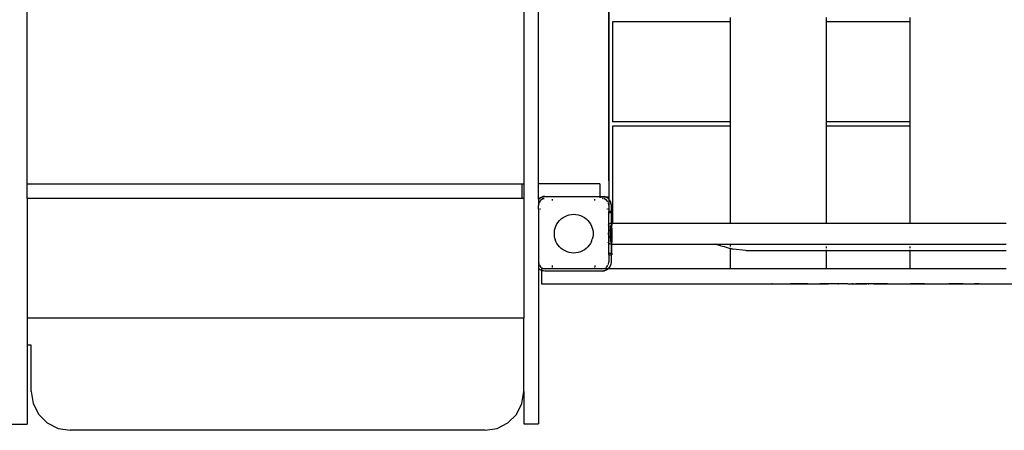
# Model space of a CAD drawing. Extents: x -10715 to 3310, y -2107 to 2343.
# Drawn here: x -2990 to -1591, y -611 to -28 of the extents above; entities that cross this region are included whole.
import ezdxf

# ---------------------------------------------------------------- set-up
doc = ezdxf.new("R2010")
doc.units = 0
doc.layers.get('0').update_dxf_attribs({"linetype": 'CONTINUOUS'})

# ---------------------------------------------------------------- blocks, each defined once
blk = doc.blocks.new('004415')
for p, q in [((-2152.9, 493.4), (-2152.9, -256.6)), ((-2152.8, -256.6), (-2152.8, 493.4)), ((-2273.8, 118.4), (-2273.8, -260.6)), ((-2979.8, -260.6), (-2979.8, 15.4)), ((-2252.8, -260.6), (-2252.8, 15.4)), ((-1980.3, -24.9), (-1980.3, -30.9)), ((-1843.3, -30.9), (-1843.3, -24.9)), ((-1725.3, -24.9), (-1725.3, -30.9)), ((-1980.3, -30.9), (-2147.5, -30.9)), ((-2147.5, -30.9), (-2147.5, -172.9)), ((-1980.3, -30.9), (-1980.3, -172.9)), ((-1725.3, -30.9), (-1843.3, -30.9)), ((-1843.3, -172.9), (-1843.3, -30.9)), ((-1725.3, -30.9), (-1725.3, -172.9)), ((-1980.3, -172.9), (-2147.5, -172.9)), ((-1980.3, -178.9), (-2147.5, -178.9)), ((-2147.5, -178.9), (-2147.5, -316.6)), ((-1980.3, -172.9), (-1980.3, -178.9)), ((-1980.3, -178.9), (-1980.3, -316.6)), ((-1725.3, -172.9), (-1843.3, -172.9)), ((-1843.3, -178.9), (-1843.3, -172.9)), ((-1725.3, -178.9), (-1843.3, -178.9)), ((-1843.3, -316.6), (-1843.3, -178.9)), ((-1725.3, -172.9), (-1725.3, -178.9)), ((-1725.3, -178.9), (-1725.3, -316.6)), ((-2979.8, -281.6), (-2979.8, -260.6)), ((-2979.8, -260.6), (-2276.8, -260.6)), ((-2276.8, -260.6), (-2273.8, -260.6)), ((-2276.8, -260.6), (-2276.8, -281.6)), ((-2273.8, -260.6), (-2273.8, -281.6)), ((-2252.8, -281.6), (-2252.8, -260.6)), ((-2165.8, -260.6), (-2252.8, -260.6)), ((-2165.8, -260.6), (-2165.8, -278.6)), ((-2152.9, -256.6), (-2152.8, -256.6)), ((-2152.9, -256.6), (-2152.9, -279.6)), ((-2152.8, -256.6), (-2152.8, -282.7)), ((-2250.9, -280.9), (-2247.5, -279.2)), ((-2250.9, -280.9), (-2249, -279.8)), ((-2249, -279.8), (-2247.5, -279.2)), ((-2247.5, -279.2), (-2243.8, -278.6)), ((-2247.5, -279.2), (-2246.5, -278.9)), ((-2243.8, -278.6), (-2246.5, -278.9)), ((-2243.8, -278.6), (-2165.8, -278.6)), ((-2165.8, -278.6), (-2161.8, -278.6)), ((-2165.8, -278.6), (-2165.8, -279.6)), ((-2165.8, -279.6), (-2165.8, -280.9)), ((-2157.3, -279.6), (-2165.8, -279.6)), ((-2161.8, -278.6), (-2158.1, -279.2)), ((-2161.8, -278.6), (-2159.1, -278.9)), ((-2158.1, -279.2), (-2159.1, -278.9)), ((-2158.1, -279.2), (-2157.3, -279.6)), ((-2158.1, -279.2), (-2157.1, -279.6)), ((-2157.3, -279.6), (-2154.8, -280.9)), ((-2157.1, -279.6), (-2157.3, -279.6)), ((-2157.1, -279.6), (-2156.6, -279.8)), ((-2152.9, -279.6), (-2157.1, -279.6)), ((-2154.8, -280.9), (-2156.6, -279.8)), ((-2979.8, -281.6), (-2979.8, -451.6)), ((-2276.8, -281.6), (-2979.8, -281.6)), ((-2273.8, -281.6), (-2276.8, -281.6)), ((-2273.8, -281.6), (-2273.8, -451.6)), ((-2252.8, -282.7), (-2252.8, -281.6)), ((-2252.8, -282.8), (-2251.6, -281.6)), ((-2252.8, -282.7), (-2251.7, -281.6)), ((-2251.7, -281.6), (-2252.8, -281.6)), ((-2252.8, -282.8), (-2252.8, -282.7)), ((-2252.8, -282.8), (-2252.8, -291.6)), ((-2252.2, -288.7), (-2252.8, -291.6)), ((-2252.8, -296.6), (-2252.8, -291.6)), ((-2249.9, -284.5), (-2252, -287.7)), ((-2251.7, -281.6), (-2251.3, -281.2)), ((-2251.6, -281.6), (-2251.7, -281.6)), ((-2251.6, -281.6), (-2250.9, -280.9)), ((-2249.9, -281.6), (-2251.6, -281.6)), ((-2251.3, -281.2), (-2250.9, -280.9)), ((-2246.6, -282.3), (-2249.9, -284.5)), ((-2245.3, -281.6), (-2248.1, -281.6)), ((-2244.7, -282), (-2246.6, -282.3)), ((-2232.8, -284.5), (-2232.8, -282.6)), ((-2172.8, -284.5), (-2172.8, -282.6)), ((-2160.8, -282), (-2161.8, -281.8)), ((-2159, -282.3), (-2159.9, -282.2)), ((-2155.7, -284.5), (-2159, -282.3)), ((-2154.5, -286.4), (-2155.7, -284.5)), ((-2154.8, -280.9), (-2154.4, -281.2)), ((-2154.3, -281.2), (-2154.8, -280.9)), ((-2154.3, -281.2), (-2152.8, -282.7)), ((-2153.9, -281.7), (-2152.8, -282.8)), ((-2152.8, -291.6), (-2153.6, -287.7)), ((-2153.6, -287.7), (-2153.6, -287.7)), ((-2152.8, -282.7), (-2152.4, -283.1)), ((-2152.8, -282.7), (-2152.8, -282.8)), ((-2152.8, -282.8), (-2152.1, -283.5)), ((-2152.8, -282.8), (-2152.8, -283.1)), ((-2152.8, -283.1), (-2152.8, -291.6)), ((-2152.8, -291.6), (-2152.8, -296.6)), ((-2152.4, -283.1), (-2152.1, -283.5)), ((-2152.1, -283.5), (-2150.4, -286.9)), ((-2152.1, -283.5), (-2151, -285.4)), ((-2151, -285.4), (-2150.4, -286.9)), ((-2150.4, -286.9), (-2149.8, -290.6)), ((-2150.4, -286.9), (-2150.1, -287.9)), ((-2149.8, -290.6), (-2150.1, -287.9)), ((-2149.8, -290.6), (-2149.8, -299.9)), ((-2251.8, -296.6), (-2252.8, -296.6)), ((-2252.8, -296.6), (-2252.8, -371.6)), ((-2249.9, -296.6), (-2250.9, -296.6)), ((-2217.9, -308.6), (-2215.2, -307)), ((-2215.2, -307), (-2212.2, -305.7)), ((-2212.2, -305.7), (-2209.2, -304.8)), ((-2209.2, -304.8), (-2206, -304.3)), ((-2206, -304.3), (-2202.8, -304.1)), ((-2202.8, -304.1), (-2199.6, -304.3)), ((-2199.6, -304.3), (-2196.5, -304.8)), ((-2196.5, -304.8), (-2193.4, -305.7)), ((-2193.4, -305.7), (-2190.5, -307)), ((-2190.5, -307), (-2187.7, -308.6)), ((-2154.8, -296.6), (-2155.7, -296.6)), ((-2152.8, -296.6), (-2153.8, -296.6)), ((-2152.8, -296.6), (-2152.8, -299.9)), ((-2150.9, -299.9), (-2152.8, -299.9)), ((-2152.8, -301.6), (-2152.8, -299.9)), ((-2152.8, -301.6), (-2150.9, -301.6)), ((-2152.8, -318.2), (-2152.8, -301.6)), ((-2149.8, -299.9), (-2150.5, -299.9)), ((-2150.5, -301.6), (-2149.8, -301.6)), ((-2148.8, -299.9), (-2149.8, -299.9)), ((-2149.8, -299.9), (-2149.8, -301.6)), ((-2149.8, -301.6), (-2148.8, -301.6)), ((-2149.8, -301.6), (-2149.8, -316.7)), ((-2148.8, -301.6), (-2148.8, -299.9)), ((-2148.8, -316.6), (-2148.8, -301.6)), ((-2229.2, -323.7), (-2228.1, -320.7)), ((-2228.1, -320.7), (-2226.6, -317.8)), ((-2226.6, -317.8), (-2224.9, -315.2)), ((-2224.9, -315.2), (-2222.8, -312.7)), ((-2222.8, -312.7), (-2220.5, -310.5)), ((-2220.5, -310.5), (-2217.9, -308.6)), ((-2187.7, -308.6), (-2185.1, -310.5)), ((-2185.1, -310.5), (-2182.8, -312.7)), ((-2182.8, -312.7), (-2180.8, -315.2)), ((-2180.8, -315.2), (-2179, -317.8)), ((-2179, -317.8), (-2177.6, -320.7)), ((-2177.6, -320.7), (-2176.5, -323.7)), ((-2153.2, -318.6), (-2153.8, -319.8)), ((-2152.8, -318.2), (-2153.2, -318.6)), ((-2152.1, -317.5), (-2152.8, -318.2)), ((-2152.8, -328.6), (-2152.8, -318.2)), ((-2150.9, -316.9), (-2152.1, -317.5)), ((-2151.2, -321.6), (-2150.9, -320.6)), ((-2151.2, -321.6), (-2151.2, -326.2)), ((-2150.9, -320.6), (-2150.9, -320.5)), ((-2149.8, -316.7), (-2150.5, -316.8)), ((-2150.5, -320.1), (-2150.2, -319.8)), ((-2150.2, -319.8), (-2149.8, -319.7)), ((-2149.2, -316.6), (-2149.8, -316.7)), ((-2149.8, -316.7), (-2149.8, -319.7)), ((-2149.8, -319.7), (-2149.2, -319.6)), ((-2149.8, -319.7), (-2149.8, -324.9)), ((-2149.2, -316.6), (-2148.8, -316.6)), ((-2149.2, -319.6), (-2148.8, -319.6)), ((-2147.5, -316.6), (-2148.8, -316.6)), ((-2148.8, -316.6), (-2148.8, -319.6)), ((-2148.8, -324.4), (-2148.8, -319.6)), ((-2147.5, -316.6), (-1980.3, -316.6)), ((-1980.3, -316.6), (-1843.3, -316.6)), ((-1843.3, -316.6), (-1725.3, -316.6)), ((-1725.3, -316.6), (-1588.3, -316.6)), ((-2230.3, -330), (-2229.9, -326.8)), ((-2230.3, -333.2), (-2230.3, -330)), ((-2229.9, -336.3), (-2230.3, -333.2)), ((-2229.9, -326.8), (-2229.2, -323.7)), ((-2176.5, -323.7), (-2175.7, -326.8)), ((-2175.7, -326.8), (-2175.4, -330)), ((-2175.4, -333.2), (-2175.7, -336.3)), ((-2175.4, -330), (-2175.4, -333.2)), ((-2153.6, -331.6), (-2152.8, -328.6)), ((-2152.8, -334.5), (-2153.6, -331.6)), ((-2152.8, -328.6), (-2152.5, -327.6)), ((-2152.8, -334.5), (-2152.8, -328.6)), ((-2152.5, -335.6), (-2152.8, -334.5)), ((-2152.8, -344.9), (-2152.8, -334.5)), ((-2152.5, -327.6), (-2151.2, -326.2)), ((-2151.2, -336.9), (-2152.5, -335.6)), ((-2151.2, -326.2), (-2150.9, -325.9)), ((-2151.2, -326.2), (-2151.2, -336.9)), ((-2150.5, -325.5), (-2149.8, -324.9)), ((-2149.8, -324.9), (-2149.6, -324.6)), ((-2149.8, -324.9), (-2149.8, -338.3)), ((-2149.6, -324.6), (-2148.8, -324.4)), ((-2148.8, -324.4), (-2148.8, -338.7)), ((-2229.2, -339.5), (-2229.9, -336.3)), ((-2228.1, -342.5), (-2229.2, -339.5)), ((-2226.6, -345.3), (-2228.1, -342.5)), ((-2224.9, -348), (-2226.6, -345.3)), ((-2222.8, -350.4), (-2224.9, -348)), ((-2180.8, -348), (-2182.8, -350.4)), ((-2179, -345.3), (-2180.8, -348)), ((-2177.6, -342.5), (-2179, -345.3)), ((-2177.6, -342.5), (-2176.5, -339.5)), ((-2175.7, -336.3), (-2176.5, -339.5)), ((-2153.2, -344.5), (-2153.8, -343.4)), ((-2152.8, -344.9), (-2153.2, -344.5)), ((-2152.1, -345.6), (-2152.8, -344.9)), ((-2152.8, -359.9), (-2152.8, -344.9)), ((-2150.9, -346.3), (-2152.1, -345.6)), ((-2150.9, -337.2), (-2151.2, -336.9)), ((-2151.2, -336.9), (-2151.2, -341.6)), ((-2151.2, -341.6), (-2151, -342.3)), ((-2151, -342.3), (-2150.9, -342.6)), ((-2149.8, -338.3), (-2150.5, -337.6)), ((-2150.5, -343.1), (-2150, -343.4)), ((-2149.8, -346.5), (-2150.5, -346.4)), ((-2150, -343.4), (-2149.8, -343.4)), ((-2149.6, -338.5), (-2149.8, -338.3)), ((-2149.8, -338.3), (-2149.8, -343.4)), ((-2149.8, -343.4), (-2149.2, -343.6)), ((-2149.8, -343.4), (-2149.8, -346.5)), ((-2149.2, -346.6), (-2149.8, -346.5)), ((-2149.8, -346.5), (-2149.8, -359.9)), ((-2148.8, -338.7), (-2149.6, -338.5)), ((-2149.2, -343.6), (-2148.8, -343.6)), ((-2148.8, -346.6), (-2149.2, -346.6)), ((-2148.8, -338.7), (-2148.8, -343.6)), ((-2148.8, -346.6), (-2148.8, -343.6)), ((-2148.8, -359.9), (-2148.8, -346.6)), ((-2148.8, -346.6), (-2001.4, -346.6)), ((-1999.1, -347.2), (-2001.4, -346.6)), ((-2001.4, -346.6), (-1980.3, -346.6)), ((-1993.9, -348.6), (-1999.1, -347.2)), ((-1993.9, -348.6), (-1988.8, -350)), ((-1980.3, -346.6), (-1980.3, -348.3)), ((-1980.3, -346.6), (-1843.3, -346.6)), ((-1980.3, -349), (-1980.3, -349.6)), ((-1843.3, -347.6), (-1843.3, -346.6)), ((-1843.3, -346.6), (-1725.3, -346.6)), ((-1843.3, -352.2), (-1843.3, -349.7)), ((-1725.3, -346.6), (-1725.3, -347.6)), ((-1725.3, -346.6), (-1588.3, -346.6)), ((-1725.3, -349.7), (-1725.3, -352.2)), ((-2220.5, -352.6), (-2222.8, -350.4)), ((-2217.9, -354.5), (-2220.5, -352.6)), ((-2215.2, -356.1), (-2217.9, -354.5)), ((-2212.2, -357.4), (-2215.2, -356.1)), ((-2209.2, -358.3), (-2212.2, -357.4)), ((-2206, -358.9), (-2209.2, -358.3)), ((-2202.8, -359.1), (-2206, -358.9)), ((-2199.6, -358.9), (-2202.8, -359.1)), ((-2196.5, -358.3), (-2199.6, -358.9)), ((-2193.4, -357.4), (-2196.5, -358.3)), ((-2190.5, -356.1), (-2193.4, -357.4)), ((-2187.7, -354.5), (-2190.5, -356.1)), ((-2185.1, -352.6), (-2187.7, -354.5)), ((-2182.8, -350.4), (-2185.1, -352.6)), ((-2150.9, -359.9), (-2152.8, -359.9)), ((-2152.8, -361.6), (-2152.8, -359.9)), ((-2152.8, -361.6), (-2150.9, -361.6)), ((-2152.8, -361.6), (-2152.8, -371.6)), ((-2149.8, -359.9), (-2150.5, -359.9)), ((-2150.5, -361.6), (-2149.8, -361.6)), ((-2148.8, -359.9), (-2149.8, -359.9)), ((-2149.8, -359.9), (-2149.8, -361.6)), ((-2149.8, -361.6), (-2148.8, -361.6)), ((-2149.8, -361.6), (-2149.8, -372.6)), ((-2148.8, -359.9), (-2148.8, -361.6)), ((-1988.8, -350), (-1980.3, -352.4)), ((-1980.3, -351.2), (-1980.3, -351.4)), ((-1980.3, -352.3), (-1980.3, -352.4)), ((-1980.3, -352.4), (-1976.4, -353.4)), ((-1976.5, -353.5), (-1980.3, -352.4)), ((-1980.3, -352.4), (-1980.3, -381.6)), ((-1958, -355.6), (-1976.5, -353.5)), ((-1958, -355.6), (-1843.3, -355.6)), ((-1843.3, -355.6), (-1843.3, -354.5)), ((-1843.3, -381.6), (-1843.3, -355.6)), ((-1843.3, -355.6), (-1725.3, -355.6)), ((-1725.3, -354.5), (-1725.3, -355.6)), ((-1725.3, -355.6), (-1725.3, -381.6)), ((-1725.3, -355.6), (-1588.3, -355.6)), ((-2252.8, -371.6), (-2252.4, -373.5)), ((-2252.8, -371.6), (-2252.8, -380.3)), ((-2252.2, -374.5), (-2252.1, -375.4)), ((-2252.1, -375.4), (-2252, -375.4)), ((-2251.5, -376.3), (-2249.9, -378.6)), ((-2232.8, -378.6), (-2232.8, -376.6)), ((-2172.8, -376.6), (-2172.8, -378.6)), ((-2155.7, -378.6), (-2154.2, -376.3)), ((-2153.6, -375.4), (-2152.8, -371.6)), ((-2153.6, -375.4), (-2153.6, -375.4)), ((-2150.4, -376.3), (-2152.1, -379.6)), ((-2152.1, -379.6), (-2151, -377.8)), ((-2150.4, -376.3), (-2151, -377.8)), ((-2149.8, -372.6), (-2150.4, -376.3)), ((-2150.4, -376.3), (-2150.1, -375.2)), ((-2149.8, -372.6), (-2150.1, -375.2)), ((-2250.9, -382.3), (-2252.8, -380.3)), ((-2252.8, -380.4), (-2252.8, -380.3)), ((-2251.3, -382), (-2252.8, -380.4)), ((-2252.8, -380.4), (-2252.8, -601.7)), ((-2251.3, -382), (-2250.9, -382.3)), ((-2250.9, -382.3), (-2249, -383.4)), ((-2248.8, -383.3), (-2250.9, -382.3)), ((-2249.9, -378.6), (-2248.6, -379.5)), ((-2248.8, -383.5), (-2249, -383.4)), ((-2248.8, -381.6), (-2248.8, -383)), ((-2242.8, -381.6), (-2248.8, -381.6)), ((-2248.8, -383.2), (-2248.8, -383.3)), ((-2247.5, -384), (-2248.8, -383.3)), ((-2248.8, -383.3), (-2248.8, -383.5)), ((-2247.5, -384), (-2248.8, -383.5)), ((-2248.8, -383.5), (-2248.8, -402.6)), ((-2247.5, -380.2), (-2246.6, -380.8)), ((-2243.8, -384.6), (-2247.5, -384)), ((-2247.5, -384), (-2246.5, -384.3)), ((-2246.6, -380.8), (-2242.8, -381.6)), ((-2243.8, -384.6), (-2246.5, -384.3)), ((-2161.8, -384.6), (-2243.8, -384.6)), ((-2232.8, -381.6), (-2242.8, -381.6)), ((-2232.8, -381.6), (-2232.8, -379.6)), ((-2172.8, -381.6), (-2232.8, -381.6)), ((-2172.8, -381.6), (-2172.8, -379.6)), ((-2162.8, -381.6), (-2172.8, -381.6)), ((-2162.8, -381.6), (-2159, -380.8)), ((-2154.1, -381.6), (-2162.8, -381.6)), ((-2158.1, -384), (-2161.8, -384.6)), ((-2161.8, -384.6), (-2159.1, -384.3)), ((-2158.1, -384), (-2159.1, -384.3)), ((-2159, -380.8), (-2157.6, -379.9)), ((-2154.8, -382.3), (-2158.1, -384)), ((-2156.6, -383.4), (-2158.1, -384)), ((-2154.8, -382.3), (-2156.6, -383.4)), ((-2156.5, -379.2), (-2155.7, -378.6)), ((-2154.1, -381.6), (-2154.8, -382.3)), ((-2154.3, -382), (-2154.8, -382.3)), ((-2154, -381.6), (-2154.3, -382)), ((-2152.1, -379.6), (-2154.1, -381.6)), ((-2154, -381.6), (-2154.1, -381.6)), ((-2152.4, -380.1), (-2154, -381.6)), ((-1980.3, -381.6), (-2154, -381.6)), ((-2152.4, -380.1), (-2152.1, -379.6)), ((-1843.3, -381.6), (-1980.3, -381.6)), ((-1725.3, -381.6), (-1843.3, -381.6)), ((-1588.3, -381.6), (-1725.3, -381.6)), ((-2248.8, -402.6), (-1948.1, -402.6)), ((-1948.1, -402.6), (-1948.1, -402.7)), ((-1948.1, -402.6), (-1921, -402.6)), ((-1948.1, -402.7), (-1921, -402.7)), ((-1921, -402.6), (-1921, -402.7)), ((-1921, -402.6), (-1920.4, -402.6)), ((-1920.4, -402.7), (-1921, -402.7)), ((-1920.4, -402.6), (-1920.4, -402.7)), ((-1920.4, -402.6), (-1908.6, -402.6)), ((-1920.4, -402.7), (-1908.6, -402.7)), ((-1908.6, -402.6), (-1908.6, -402.7)), ((-1908.6, -402.6), (-1903.5, -402.6)), ((-1908.6, -402.7), (-1903.5, -402.7)), ((-1903.5, -402.6), (-1903.5, -402.7)), ((-1903.5, -402.6), (-1903.2, -402.6)), ((-1903.5, -402.7), (-1903.2, -402.7)), ((-1903.2, -402.6), (-1903.2, -402.7)), ((-1903.2, -402.6), (-1894.9, -402.6)), ((-1903.2, -402.7), (-1894.9, -402.7)), ((-1894.9, -402.7), (-1894.9, -402.6)), ((-1894.9, -402.6), (-1893.2, -402.6)), ((-1893.2, -402.7), (-1894.9, -402.7)), ((-1893.2, -402.6), (-1893.2, -402.7)), ((-1893.2, -402.6), (-1887.1, -402.6)), ((-1887.1, -402.7), (-1893.2, -402.7)), ((-1887.1, -402.6), (-1887.1, -402.7)), ((-1887.1, -402.6), (-1870.2, -402.6)), ((-1870.2, -402.7), (-1887.1, -402.7)), ((-1870.2, -402.6), (-1870.2, -402.7)), ((-1870.2, -402.6), (-1852.9, -402.6)), ((-1870.2, -402.7), (-1852.9, -402.7)), ((-1852.9, -402.6), (-1852.9, -402.7)), ((-1852.9, -402.6), (-1840.5, -402.6)), ((-1840.5, -402.7), (-1852.9, -402.7)), ((-1840.5, -402.6), (-1840.5, -402.7)), ((-1839.6, -402.6), (-1840.5, -402.6)), ((-1839.6, -402.7), (-1840.5, -402.7)), ((-1839.6, -402.6), (-1839.6, -402.7)), ((-1827.2, -402.6), (-1839.6, -402.6)), ((-1827.2, -402.7), (-1839.6, -402.7)), ((-1827.2, -402.6), (-1827.2, -402.7)), ((-1827.2, -402.6), (-1826.6, -402.6)), ((-1826.6, -402.7), (-1827.2, -402.7)), ((-1826.6, -402.6), (-1826.6, -402.7)), ((-1813.1, -402.6), (-1826.6, -402.6)), ((-1813.1, -402.7), (-1826.6, -402.7)), ((-1813.1, -402.6), (-1813.1, -402.7)), ((-1813.1, -402.6), (-1812.6, -402.6)), ((-1813.1, -402.7), (-1812.6, -402.7)), ((-1812.6, -402.6), (-1812.6, -402.7)), ((-1812.6, -402.6), (-1811, -402.6)), ((-1812.6, -402.7), (-1811, -402.7)), ((-1811, -402.7), (-1811, -402.6)), ((-1811, -402.6), (-1807.3, -402.6)), ((-1811, -402.7), (-1807.3, -402.7)), ((-1807.3, -402.6), (-1807.3, -402.7)), ((-1807.3, -402.6), (-1805.5, -402.6)), ((-1805.5, -402.7), (-1807.3, -402.7)), ((-1805.5, -402.6), (-1805.5, -402.7)), ((-1805.5, -402.6), (-1801.8, -402.6)), ((-1805.5, -402.7), (-1801.8, -402.7)), ((-1801.8, -402.7), (-1801.8, -402.6)), ((-1799.2, -402.6), (-1801.8, -402.6)), ((-1801.8, -402.7), (-1799.2, -402.7)), ((-1799.2, -402.6), (-1799.2, -402.7)), ((-1788.2, -402.6), (-1799.2, -402.6)), ((-1799.2, -402.7), (-1788.2, -402.7)), ((-1788.2, -402.6), (-1788.2, -402.7)), ((-1786, -402.6), (-1788.2, -402.6)), ((-1788.2, -402.7), (-1786, -402.7)), ((-1786, -402.6), (-1786, -402.7)), ((-1784.4, -402.6), (-1786, -402.6)), ((-1784.4, -402.7), (-1786, -402.7)), ((-1784.4, -402.7), (-1784.4, -402.6)), ((-1784.4, -402.6), (-1783.1, -402.6)), ((-1783.1, -402.7), (-1784.4, -402.7)), ((-1783.1, -402.6), (-1783.1, -402.7)), ((-1779.3, -402.6), (-1783.1, -402.6)), ((-1779.3, -402.7), (-1783.1, -402.7)), ((-1779.3, -402.6), (-1779.3, -402.7)), ((-1777.1, -402.6), (-1779.3, -402.6)), ((-1777.1, -402.7), (-1779.3, -402.7)), ((-1777.1, -402.6), (-1777.1, -402.7)), ((-1776.9, -402.6), (-1777.1, -402.6)), ((-1776.9, -402.7), (-1777.1, -402.7)), ((-1776.9, -402.6), (-1776.9, -402.7)), ((-1757, -402.6), (-1776.9, -402.6)), ((-1776.9, -402.7), (-1757, -402.7)), ((-1757, -402.6), (-1757, -402.7)), ((-1757, -402.6), (-1752, -402.6)), ((-1757, -402.7), (-1752, -402.7)), ((-1752, -402.6), (-1752, -402.7)), ((-1752, -402.6), (-1750.4, -402.6)), ((-1752, -402.7), (-1750.4, -402.7)), ((-1750.4, -402.6), (-1750.4, -402.7)), ((-1750.4, -402.6), (-1749.8, -402.6)), ((-1750.4, -402.7), (-1749.8, -402.7)), ((-1749.8, -402.6), (-1749.8, -402.7)), ((-1749.8, -402.6), (-1724.8, -402.6)), ((-1749.8, -402.7), (-1724.8, -402.7)), ((-1724.8, -402.6), (-1724.8, -402.7)), ((-1724.8, -402.6), (-1724.1, -402.6)), ((-1724.8, -402.7), (-1724.1, -402.7)), ((-1724.1, -402.7), (-1724.1, -402.6)), ((-1724.1, -402.6), (-1704.2, -402.6)), ((-1704.2, -402.7), (-1724.1, -402.7)), ((-1704.2, -402.6), (-1704.2, -402.7)), ((-1704.2, -402.6), (-1697, -402.6)), ((-1704.2, -402.7), (-1697, -402.7)), ((-1697, -402.6), (-1697, -402.7)), ((-1697, -402.6), (-1677, -402.6)), ((-1697, -402.7), (-1677, -402.7)), ((-1677, -402.6), (-1677, -402.7)), ((-1677, -402.6), (-1669.7, -402.6)), ((-1677, -402.7), (-1669.7, -402.7)), ((-1669.7, -402.6), (-1669.7, -402.7)), ((-1669.7, -402.6), (-1649.3, -402.6)), ((-1649.3, -402.7), (-1669.7, -402.7)), ((-1649.3, -402.6), (-1649.3, -402.7)), ((-1649.3, -402.6), (-1633.1, -402.6)), ((-1649.3, -402.7), (-1633.1, -402.7)), ((-1633.1, -402.6), (-1633.1, -402.7)), ((-1633.1, -402.6), (-1626.4, -402.6)), ((-1626.4, -402.7), (-1633.1, -402.7)), ((-1626.4, -402.7), (-1626.4, -402.6)), ((-1626.4, -402.6), (-1578.1, -402.6)), ((-2273.8, -451.6), (-2979.8, -451.6)), ((-2979.8, -451.6), (-2979.8, -489.6)), ((-2273.8, -555.6), (-2273.8, -451.6)), ((-2973.8, -489.6), (-2979.8, -489.6)), ((-2979.8, -489.6), (-2979.8, -601.8)), ((-2973.8, -555.6), (-2973.8, -489.6)), ((-2973.8, -555.6), (-2971.1, -572.6)), ((-2276.5, -572.6), (-2273.8, -555.6)), ((-2273.8, -555.6), (-2273.8, -601.7)), ((-2971.1, -572.6), (-2963.3, -588)), ((-2284.3, -588), (-2276.5, -572.6)), ((-3000.8, -601.8), (-2979.8, -601.8)), ((-2963.3, -588), (-2951.1, -600.1)), ((-2951.1, -600.1), (-2935.8, -607.9)), ((-2311.8, -607.9), (-2296.5, -600.1)), ((-2296.5, -600.1), (-2284.3, -588)), ((-2273.8, -601.7), (-2252.8, -601.7)), ((-2935.8, -607.9), (-2918.8, -610.6)), ((-2328.8, -610.6), (-2918.8, -610.6)), ((-2328.8, -610.6), (-2311.8, -607.9))]:
    blk.add_line(p, q)

msp = doc.modelspace()

# ---------------------------------------------------------------- block references
at = {"ltscale": 100}
msp.add_blockref('004415', (0, 0), dxfattribs=at)

doc.saveas('drawing.dxf')
